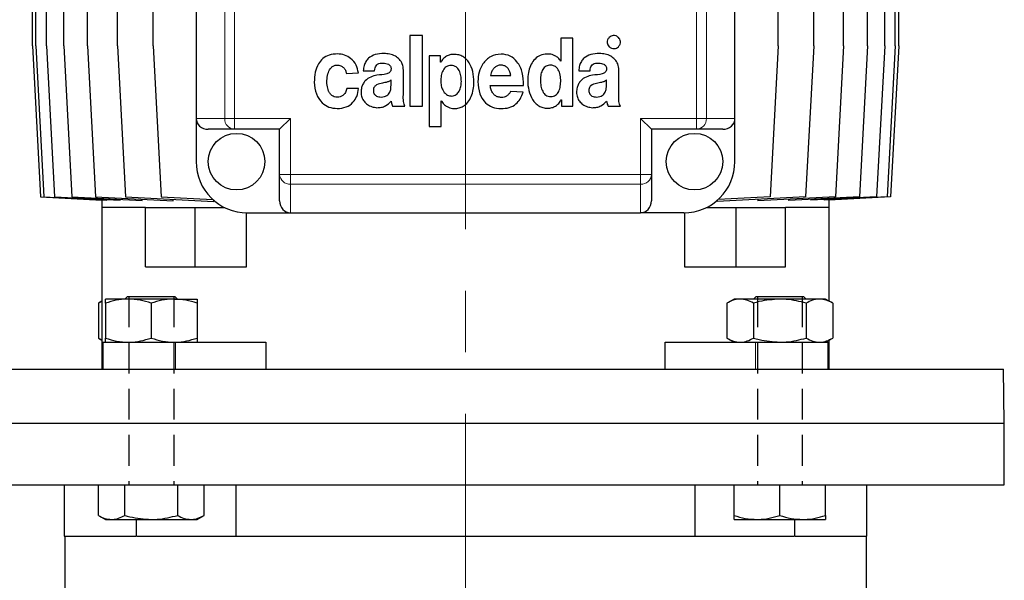
# Model space of a CAD drawing. Units: millimetres. Extents: x -4 to 213, y 0 to 297.
# Drawn here: x 141 to 181, y 221 to 244 of the extents above; entities that cross this region are included whole.
import ezdxf

# ---------------------------------------------------------------- set-up
doc = ezdxf.new("R2010")
doc.units = ezdxf.units.MM
doc.linetypes.add('CENTERX2', pattern=[20.32, 12.7, -2.54, 2.54, -2.54])
doc.linetypes.add('HIDDEN', pattern=[1.905, 1.27, -0.635])
doc.layers.add('TRATTEGGIO', color=7, linetype='HIDDEN')

msp = doc.modelspace()

# ---------------------------------------------------------------- linework, layer by layer
at = {"color": 7, "linetype": 'Continuous', "lineweight": 25}
for p, q in [((147.80153299, 264.18576181), (147.80153299, 239.96353959)), ((170.02375521, 239.96353959), (170.02375521, 264.18576181)), ((141.04671675, 242.96353959), (141.04671675, 261.18576181)), ((141.19198789, 242.96353959), (141.19198789, 261.18576181)), ((141.62486252, 242.96353959), (141.62486252, 261.18576181)), ((143.3206039, 242.96353959), (143.3206039, 261.18576181)), ((144.55581144, 242.96353959), (144.55581144, 261.18576181)), ((146.02375521, 242.96353959), (146.02375521, 261.18576181)), ((176.20155491, 242.96353959), (176.20155491, 261.18576181)), ((176.63386957, 242.96353959), (176.63386957, 261.18576181)), ((176.77857144, 242.96353959), (176.77857144, 261.18576181)), ((175.48867895, 242.96353959), (175.48867895, 252.66315095)), ((174.5068694, 242.96353959), (174.5068694, 252.40798403)), ((171.80463196, 242.96353959), (171.80463196, 252.09074909)), ((173.27214052, 242.96353959), (173.27214052, 252.09074909)), ((142.33828004, 242.96353959), (142.33828004, 249.29687292)), ((156.61071759, 243.38570596), (156.61071759, 240.46904975)), ((157.13599048, 243.38570596), (156.61071759, 243.38570596)), ((157.13599048, 240.46904975), (157.13599048, 243.38570596)), ((162.83995931, 243.2815393), (162.83995931, 242.32968984)), ((163.34436213, 243.2815393), (162.83995931, 243.2815393)), ((163.34436213, 240.46902749), (163.34436213, 243.2815393)), ((141.04671675, 242.96353959), (141.38005009, 236.74131737)), ((141.19198789, 242.96353959), (141.52532122, 236.74131737)), ((141.62486252, 242.96353959), (141.95819585, 236.74131737)), ((142.33828004, 242.96353959), (142.67161337, 236.74131737)), ((143.3206039, 242.96353959), (143.65393723, 236.74131737)), ((144.55581144, 242.96353959), (144.88914477, 236.74131737)), ((146.02375521, 242.96353959), (146.35708854, 236.74131737)), ((171.80463196, 242.96353959), (171.47129863, 236.74131737)), ((173.27214052, 242.96353959), (172.93880719, 236.74131737)), ((174.5068694, 242.96353959), (174.17353606, 236.74131737)), ((175.48867895, 242.96353959), (175.15534562, 236.74131737)), ((176.20155491, 242.96353959), (175.86822158, 236.74131737)), ((176.63386957, 242.96353959), (176.30053623, 236.74131737)), ((176.77857144, 242.96353959), (176.44523811, 236.74131737)), ((157.40947856, 242.55241587), (157.40947856, 239.63570596)), ((157.88383277, 242.55241587), (157.40947856, 242.55241587)), ((157.88383277, 242.28193803), (157.88383277, 242.55241587)), ((157.89084769, 242.28193803), (157.88383277, 242.28193803)), ((162.83995931, 242.32968984), (162.83641153, 242.32968984)), ((153.99892051, 241.82695083), (154.49269452, 241.84709523)), ((154.69683855, 241.9362735), (155.15943402, 241.9362735)), ((156.34837007, 240.94039428), (156.34837007, 241.962195)), ((159.93983798, 241.73581054), (160.77712731, 241.73581054)), ((163.58426725, 241.93626154), (164.04686272, 241.93626154)), ((165.23579877, 240.94038232), (165.23579877, 241.96218304)), ((155.84068825, 241.33902221), (155.84068825, 241.55621618)), ((159.93544481, 241.3266199), (161.30567921, 241.3266199)), ((164.72811695, 241.33901025), (164.72811695, 241.55620422)), ((154.50332333, 241.20502929), (154.01663253, 241.20502929)), ((161.28408345, 241.05371113), (160.77173844, 241.07969985)), ((155.90565159, 240.46906376), (156.41162536, 240.46906376)), ((156.61071759, 240.46904975), (157.13599048, 240.46904975)), ((157.90843876, 239.63570596), (157.90843876, 240.6958926)), ((157.90843876, 240.6958926), (157.91546713, 240.6958926)), ((162.85773852, 240.73950533), (162.86482064, 240.73950533)), ((162.86482064, 240.73950533), (162.86482064, 240.46902749)), ((162.86482064, 240.46902749), (163.34436213, 240.46902749)), ((164.79308029, 240.4690518), (165.29905406, 240.4690518)), ((147.80153299, 239.96353959), (147.80153299, 238.18576181)), ((151.69042187, 239.96353959), (151.24597743, 239.51909514)), ((157.40947856, 239.63570596), (157.90843876, 239.63570596)), ((166.13486632, 239.96353959), (166.57931076, 239.51909514)), ((170.02375521, 238.18576181), (170.02375521, 239.96353959)), ((149.37987293, 239.51909514), (148.29602274, 239.51909514)), ((151.24597743, 239.51909514), (149.37987293, 239.51909514)), ((151.24597743, 237.65299065), (151.24597743, 239.51909514)), ((166.57931076, 239.51909514), (166.57931076, 237.65299065)), ((168.44541526, 239.51909514), (166.57931076, 239.51909514)), ((169.52926546, 239.51909514), (168.44541526, 239.51909514)), ((151.24597743, 236.56914045), (151.24597743, 237.65299065)), ((166.57931076, 237.65299065), (166.57931076, 236.56914045)), ((141.38005009, 236.74131737), (143.91427574, 236.60337298)), ((141.52532122, 236.74131737), (144.12026422, 236.60006798)), ((141.95819585, 236.74131737), (144.6732516, 236.59352993)), ((142.67161337, 236.74131737), (145.57907373, 236.58305686)), ((143.65393723, 236.74131737), (146.8518458, 236.56724702)), ((143.9126441, 236.60346179), (143.9126441, 236.29687292)), ((143.91427574, 236.60337298), (143.91427574, 236.61128046)), ((144.12026422, 236.60006798), (144.12026422, 236.62363045)), ((144.6732516, 236.59352993), (144.6732516, 236.63236307)), ((144.88914477, 236.74131737), (148.52740938, 236.54327731)), ((145.57907373, 236.58305686), (145.57907373, 236.63652726)), ((146.35708854, 236.74131737), (148.49090654, 236.62516819)), ((146.8518458, 236.56724702), (146.8518458, 236.63448253)), ((148.52740938, 236.54327731), (148.52740938, 236.59267836)), ((172.93880719, 236.74131737), (169.2949102, 236.54297073)), ((169.2949102, 236.5901019), (169.2949102, 236.54297073)), ((171.47129863, 236.74131737), (169.3341847, 236.62498878)), ((174.17353606, 236.74131737), (170.97156572, 236.56702592)), ((170.97156572, 236.63423538), (170.97156572, 236.56702592)), ((175.15534562, 236.74131737), (172.24503374, 236.58290164)), ((172.24503374, 236.58290164), (172.24503374, 236.63634405)), ((175.86822158, 236.74131737), (173.15133712, 236.59343039)), ((173.15133712, 236.63223405), (173.15133712, 236.59343039)), ((176.30053623, 236.74131737), (173.7046871, 236.60001865)), ((173.7046871, 236.62355065), (173.7046871, 236.60001865)), ((176.44523811, 236.74131737), (173.91098332, 236.60337139)), ((173.91098332, 236.61124788), (173.91098332, 236.60337139)), ((173.9126441, 236.29687292), (173.9126441, 236.60346179)), ((143.9126441, 236.29687292), (143.9126441, 229.63020626)), ((145.71331751, 236.29687292), (143.9126441, 236.29687292)), ((145.71331751, 233.85242848), (145.71331751, 236.29687292)), ((145.71331751, 236.29687292), (147.75607044, 236.29687292)), ((147.75607044, 233.85242848), (147.75607044, 236.29687292)), ((147.75607044, 236.29687292), (148.96983506, 236.29687292)), ((149.87821876, 233.85242848), (149.87821876, 236.0749314)), ((149.9126441, 236.0746507), (151.69042187, 236.0746507)), ((151.69042187, 236.0746507), (166.13486632, 236.0746507)), ((167.9126441, 236.0746507), (166.13486632, 236.0746507)), ((167.94706943, 236.0749314), (167.94706943, 233.85242848)), ((168.85545314, 236.29687292), (170.06921776, 236.29687292)), ((170.06921776, 233.85242848), (170.06921776, 236.29687292)), ((170.06921776, 236.29687292), (172.11197068, 236.29687292)), ((173.9126441, 236.29687292), (172.11197068, 236.29687292)), ((172.11197068, 233.85242848), (172.11197068, 236.29687292)), ((173.9126441, 232.43394361), (173.9126441, 236.29687292)), ((145.71331751, 233.85242848), (147.75607044, 233.85242848)), ((147.75607044, 233.85242848), (149.87821876, 233.85242848)), ((167.94706943, 233.85242848), (170.06921776, 233.85242848)), ((170.06921776, 233.85242848), (172.11197068, 233.85242848)), ((143.9126441, 232.43394361), (143.76791876, 232.35038639)), ((143.9126441, 232.41771501), (143.76791876, 232.35038639)), ((143.76791876, 232.35038639), (143.76791876, 230.91002612)), ((145.00457533, 232.51909514), (144.06013089, 232.51909514)), ((144.06013089, 232.35038639), (144.06013089, 230.91002612)), ((144.971242, 232.63020626), (144.86013089, 232.51909514)), ((144.971242, 232.63020626), (146.92679755, 232.63020626)), ((146.89346422, 232.51909514), (145.00457533, 232.51909514)), ((145.94901978, 232.35038639), (145.94901978, 230.91002612)), ((146.89346422, 232.51909514), (147.83790866, 232.51909514)), ((147.03790866, 232.51909514), (146.92679755, 232.63020626)), ((147.83790866, 232.35038639), (147.83790866, 230.91002612)), ((169.98737953, 232.51909514), (169.6951674, 232.35038639)), ((169.6951674, 232.35038639), (169.6951674, 230.91002612)), ((170.24044266, 232.51909514), (169.98737953, 232.51909514)), ((171.87626842, 232.51909514), (170.24044266, 232.51909514)), ((170.78571791, 232.35038639), (170.78571791, 230.91002612)), ((170.89849064, 232.63020626), (170.78737953, 232.51909514)), ((170.89849064, 232.63020626), (172.8540462, 232.63020626)), ((173.51209418, 232.51909514), (171.87626842, 232.51909514)), ((172.96515731, 232.51909514), (172.8540462, 232.63020626)), ((172.96681893, 232.35038639), (172.96681893, 230.91002612)), ((173.76515731, 232.51909514), (173.51209418, 232.51909514)), ((174.05736944, 232.35038639), (173.76515731, 232.51909514)), ((174.05736944, 232.35038639), (174.05736944, 230.91002612)), ((143.76791876, 230.91002612), (143.9126441, 230.8264689)), ((143.76791876, 230.91002612), (143.9126441, 230.8437146)), ((143.94901978, 230.74131737), (143.94901978, 229.63020626)), ((143.94901978, 230.74131737), (146.94901978, 230.74131737)), ((146.94901978, 230.74131737), (150.68219674, 230.74131737)), ((150.68219674, 230.74131737), (150.68219674, 229.63020626)), ((167.14309146, 229.63020626), (167.14309146, 230.74131737)), ((167.14309146, 230.74131737), (170.87626842, 230.74131737)), ((169.6951674, 230.91002612), (169.98737953, 230.74131737)), ((170.87626842, 230.74131737), (173.87626842, 230.74131737)), ((173.76515731, 230.74131737), (174.05736944, 230.91002612)), ((173.87626842, 229.63020626), (173.87626842, 230.74131737)), ((173.9126441, 229.63020626), (173.9126441, 230.8264689)), ((136.72921091, 229.63020626), (158.9126441, 229.63020626)), ((158.9126441, 229.63020626), (181.09607729, 229.63020626)), ((181.13486632, 227.40798403), (181.09607729, 229.63020626)), ((136.69042187, 227.40798403), (158.9126441, 227.40798403)), ((136.69042187, 227.40798403), (181.13486632, 227.40798403)), ((158.9126441, 227.40798403), (181.13486632, 227.40798403)), ((181.13486632, 224.85242848), (181.13486632, 227.40798403)), ((136.69042187, 224.85242848), (181.13486632, 224.85242848)), ((142.35708854, 224.85242848), (142.35708854, 222.74131737)), ((143.76791876, 223.59891501), (143.76791876, 224.85242848)), ((144.85846927, 223.59891501), (144.85846927, 224.85242848)), ((147.03957028, 223.59891501), (147.03957028, 224.85242848)), ((148.13012079, 223.59891501), (148.13012079, 224.85242848)), ((149.44991677, 222.74131737), (149.44991677, 224.85242848)), ((168.37537143, 224.85242848), (168.37537143, 222.74131737)), ((169.98737953, 223.59891501), (169.98737953, 224.85242848)), ((171.87626842, 223.59891501), (171.87626842, 224.85242848)), ((173.76515731, 223.59891501), (173.76515731, 224.85242848)), ((175.46819965, 222.74131737), (175.46819965, 224.85242848)), ((143.76791876, 223.59891501), (144.06013089, 223.43020626)), ((144.06013089, 223.43020626), (144.31319401, 223.43020626)), ((144.31319401, 223.43020626), (145.94901978, 223.43020626)), ((145.32797585, 223.43020626), (145.32797585, 222.74131737)), ((145.94901978, 223.43020626), (147.58484554, 223.43020626)), ((147.58484554, 223.43020626), (147.83790866, 223.43020626)), ((147.83790866, 223.43020626), (148.13012079, 223.59891501)), ((169.98737953, 223.43020626), (170.93182397, 223.43020626)), ((170.93182397, 223.43020626), (172.82071286, 223.43020626)), ((172.49731234, 222.74131737), (172.49731234, 223.43020626)), ((172.82071286, 223.43020626), (173.76515731, 223.43020626)), ((142.35708854, 222.74131737), (145.32797585, 222.74131737)), ((142.37931076, 222.74131737), (142.37931076, 219.18576181)), ((145.35213625, 222.74131737), (149.44991677, 222.74131737)), ((149.44991677, 222.74131737), (168.37537143, 222.74131737)), ((168.37537143, 222.74131737), (172.47315194, 222.74131737)), ((172.49731234, 222.74131737), (175.46819965, 222.74131737)), ((175.44597743, 219.18576181), (175.44597743, 222.74131737))]:
    msp.add_line(p, q, dxfattribs=at)
at = {"color": 8, "linetype": 'Continuous', "lineweight": 18}
for p, q in [((148.98040891, 239.96353959), (148.98040891, 264.18576181)), ((149.37987293, 264.18576181), (149.37987293, 239.96353959)), ((168.44541526, 239.96353959), (168.44541526, 264.18576181)), ((168.84487928, 264.18576181), (168.84487928, 239.96353959)), ((147.80153299, 239.96353959), (148.98040891, 239.96353959)), ((149.37987293, 239.96353959), (148.98040891, 239.96353959)), ((149.37987293, 239.96353959), (149.37987293, 239.51909514)), ((149.37987293, 239.96353959), (151.69042187, 239.96353959)), ((151.69042187, 239.96353959), (151.69042187, 237.65299065)), ((166.13486632, 237.65299065), (166.13486632, 239.96353959)), ((166.13486632, 239.96353959), (168.44541526, 239.96353959)), ((168.44541526, 239.96353959), (168.44541526, 239.51909514)), ((168.44541526, 239.96353959), (168.84487928, 239.96353959)), ((168.84487928, 239.96353959), (170.02375521, 239.96353959)), ((151.69042187, 237.65299065), (151.24597743, 237.65299065)), ((151.69042187, 237.65299065), (166.13486632, 237.65299065)), ((151.69042187, 237.65299065), (151.69042187, 237.25352663)), ((166.13486632, 237.65299065), (166.13486632, 237.25352663)), ((166.13486632, 237.65299065), (166.57931076, 237.65299065)), ((166.13486632, 237.25352663), (151.69042187, 237.25352663)), ((151.69042187, 237.25352663), (151.69042187, 236.0746507)), ((166.13486632, 236.0746507), (166.13486632, 237.25352663)), ((146.94901978, 230.74131737), (146.94901978, 229.63020626)), ((170.87626842, 230.74131737), (170.87626842, 229.63020626))]:
    msp.add_line(p, q, dxfattribs=at)
at = {"color": 7, "linetype": 'Continuous', "lineweight": 25}
for centre in [(149.46819965, 238.18576181), (168.35708854, 238.18576181)]:
    msp.add_circle(centre, 1.16666667, dxfattribs=at)
at = {"color": 8, "linetype": 'Continuous', "lineweight": 18}
for centre, start, end in [((149.40362937, 239.94218745), 177.111786291, 266.786243667), ((168.42165883, 239.94218745), 273.213756333, 2.888213708), ((151.66906973, 237.67674708), 183.213756333, 272.888213709), ((166.15621846, 237.67674708), 267.111786292, 356.786243667)]:
    msp.add_arc(centre, 0.42375874, start, end, dxfattribs=at)
at = {"color": 7, "linetype": 'Continuous', "lineweight": 25}
for centre, start, end in [((149.9126441, 238.18576181), 180, 270), ((167.9126441, 238.18576181), 270, 0)]:
    msp.add_arc(centre, 2.11111111, start, end, dxfattribs=at)
for centre, major_axis, start_param, end_param in [((148.29602274, 239.96353959), (-0.49448975, 0), 0, 1.5707963268), ((169.52926546, 239.96353959), (-0.49448975, 0), 1.5707963268, 3.1415926536), ((151.69042187, 236.56914045), (0, 0.49448975), 1.5707963268, 3.1415926536), ((166.13486632, 236.56914045), (0, -0.49448975), 0, 1.5707963268)]:
    msp.add_ellipse(centre, major_axis=major_axis, ratio=0.8987940463, start_param=start_param, end_param=end_param, dxfattribs=at)
for points, knots in [([(164.83799485, 243.30702149), (164.81320167, 243.27568867), (164.76327195, 243.21258914), (164.75360727, 243.09837779), (164.77724942, 242.99732284), (164.81719474, 242.94915388), (164.83728796, 242.92492401)], [0, 0, 0, 0, 0.2785625137, 0.560982621, 0.7791662279, 1, 1, 1, 1]), ([(165.21988123, 243.30702149), (165.18841009, 243.33167817), (165.12495702, 243.38139172), (165.01079661, 243.39105743), (164.90988874, 243.3671903), (164.86209288, 243.3271894), (164.83799485, 243.30702149)], [0, 0, 0, 0, 0.2790129729, 0.5625543274, 0.7794457335, 1, 1, 1, 1]), ([(165.21988123, 242.92492401), (165.24467884, 242.95643152), (165.2946084, 243.01987138), (165.30446319, 243.13421093), (165.28036905, 243.23519962), (165.24015906, 243.28294406), (165.21988123, 243.30702149)], [0, 0, 0, 0, 0.27939284629, 0.56255286451, 0.7793962059, 1, 1, 1, 1]), ([(164.83728796, 242.92492401), (164.86862408, 242.90004806), (164.93182212, 242.84987877), (165.04632583, 242.84016027), (165.14763423, 242.86423976), (165.19566617, 242.90458444), (165.21988123, 242.92492401)], [0, 0, 0, 0, 0.2782286519, 0.5611257062, 0.778743769, 1, 1, 1, 1]), ([(153.62949457, 242.63025404), (153.5137062, 242.62137558), (153.29821274, 242.6048519), (153.01783715, 242.45027524), (152.81404017, 242.20030161), (152.69223641, 241.85919692), (152.67998872, 241.59985624), (152.67350247, 241.46251206)], [0, 0, 0, 0, 0.202199932, 0.3763138258, 0.5451254747, 0.7591030818, 1, 1, 1, 1]), ([(154.49269452, 241.84709523), (154.47036367, 241.95940247), (154.42482998, 242.18840241), (154.19919373, 242.43968655), (153.92550872, 242.6018529), (153.72960176, 242.62064924), (153.62949457, 242.63025404)], [0, 0, 0, 0, 0.2656409041, 0.5416547448, 0.7657885267, 1, 1, 1, 1]), ([(155.55072449, 242.64534407), (155.42962133, 242.63802596), (155.20198464, 242.62427016), (154.93587359, 242.49599149), (154.7920074, 242.32096731), (154.7175656, 242.14296037), (154.70412126, 242.00889546), (154.69683855, 241.9362735)], [0, 0, 0, 0, 0.2897844255, 0.5447055477, 0.6782421963, 0.8257061909, 1, 1, 1, 1]), ([(156.34837007, 241.962195), (156.34073495, 242.04807923), (156.32645006, 242.20876383), (156.19700149, 242.40934084), (156.01276515, 242.5482151), (155.79113671, 242.6323576), (155.62936006, 242.64109637), (155.55072449, 242.64534407)], [0, 0, 0, 0, 0.2172022024, 0.4063731806, 0.5880533985, 0.7997631027, 1, 1, 1, 1]), ([(157.91546713, 240.6958926), (157.9479444, 240.64761797), (158.01122585, 240.55355562), (158.16788621, 240.43590914), (158.32577782, 240.38267496), (158.49565937, 240.37259829), (158.64475885, 240.39090182), (158.83904914, 240.47168706), (159.01978097, 240.63381012), (159.1585, 240.8777678), (159.24051218, 241.1631152), (159.26916673, 241.51137348), (159.23006268, 241.89244661), (159.10745338, 242.2138688), (158.94961152, 242.41245711), (158.8039251, 242.52461142), (158.62756734, 242.59530058), (158.44425151, 242.6166221), (158.2690954, 242.5980328), (158.11692307, 242.53645031), (157.98296292, 242.43082086), (157.92247107, 242.33304985), (157.89084769, 242.28193803)], [0, 0, 0, 0, 0.0393560541, 0.0766846415, 0.1312715831, 0.1496995085, 0.1923862999, 0.2321907288, 0.2912568628, 0.3537781276, 0.4209511163, 0.491807543, 0.5905075912, 0.679756858, 0.7212256146, 0.7617998999, 0.8034886791, 0.8489576789, 0.8861288063, 0.9222454482, 0.9593521919, 1, 1, 1, 1]), ([(160.37763931, 242.62513395), (160.22723217, 242.60353561), (159.92928349, 242.56075043), (159.62031571, 242.24692853), (159.44970924, 241.87750079), (159.43065727, 241.62017346), (159.42073339, 241.48613558)], [0, 0, 0, 0, 0.2697484222, 0.534357499, 0.7574539174, 1, 1, 1, 1]), ([(161.30567921, 241.3266199), (161.30043748, 241.50641657), (161.29033845, 241.85282408), (161.08568536, 242.2859245), (160.76192176, 242.57643334), (160.50790195, 242.6086256), (160.37763931, 242.62513395)], [0, 0, 0, 0, 0.3001860141, 0.5783571698, 0.7837794197, 1, 1, 1, 1]), ([(162.83641153, 242.32968984), (162.80436169, 242.37706318), (162.74207078, 242.46913628), (162.61446602, 242.55441758), (162.48936537, 242.60233974), (162.35124022, 242.62755246), (162.16019963, 242.62608911), (161.92831533, 242.55416403), (161.71995771, 242.37651044), (161.57720307, 242.13663278), (161.49336617, 241.85346168), (161.4638995, 241.50735625), (161.50651801, 241.12543009), (161.63142579, 240.8030411), (161.7891874, 240.59893847), (161.93359928, 240.48215295), (162.10744402, 240.4072778), (162.29160739, 240.38387703), (162.47035529, 240.40532026), (162.62785314, 240.47321716), (162.76489719, 240.58506428), (162.82605514, 240.68680019), (162.85773852, 240.73950533)], [0, 0, 0, 0, 0.0384285826, 0.0746883976, 0.1016753152, 0.1288755678, 0.1693023937, 0.2302055862, 0.28896214, 0.3505801454, 0.4168392218, 0.4873824037, 0.5846588513, 0.6750460033, 0.7172538177, 0.7581784172, 0.7995091683, 0.8438169834, 0.8824304039, 0.9200925203, 0.9586032622, 1, 1, 1, 1]), ([(164.43815319, 242.6453321), (164.31705003, 242.63801399), (164.08941335, 242.6242582), (163.82330229, 242.49597953), (163.6794361, 242.32095534), (163.6049943, 242.14294841), (163.59154996, 242.0088835), (163.58426725, 241.93626154)], [0, 0, 0, 0, 0.2897844255, 0.5447055477, 0.6782421963, 0.8257061909, 1, 1, 1, 1]), ([(165.23579877, 241.96218304), (165.22816365, 242.04806727), (165.21387876, 242.20875187), (165.08443019, 242.40932888), (164.90019385, 242.54820314), (164.67856541, 242.63234564), (164.51678876, 242.64108441), (164.43815319, 242.6453321)], [0, 0, 0, 0, 0.2172022024, 0.4063731806, 0.5880533985, 0.7997631027, 1, 1, 1, 1]), ([(153.62043698, 240.83933781), (153.57920002, 240.84363047), (153.50038918, 240.85183449), (153.39721558, 240.91067335), (153.31895743, 240.99462757), (153.24196596, 241.13583865), (153.19446754, 241.34336444), (153.19323944, 241.60516702), (153.24030904, 241.86070708), (153.34292533, 242.05317306), (153.47667195, 242.14831465), (153.58719715, 242.17497285), (153.68757768, 242.17013503), (153.78839257, 242.13902617), (153.88595187, 242.06883008), (153.96633568, 241.95682015), (153.98815014, 241.86987697), (153.99892051, 241.82695083)], [0, 0, 0, 0, 0.0533838766, 0.1020256718, 0.1504219323, 0.2010221593, 0.3094262204, 0.4229601265, 0.5395510608, 0.6455303945, 0.6955643481, 0.7484793333, 0.7900431277, 0.8249293003, 0.8842987352, 0.9428752421, 1, 1, 1, 1]), ([(155.15943402, 241.9362735), (155.16423029, 241.97507757), (155.17305058, 242.04643787), (155.2165157, 242.14033498), (155.2884376, 242.21153085), (155.39388962, 242.25260974), (155.47429183, 242.25257871), (155.51784034, 242.25256191)], [0, 0, 0, 0, 0.2147470862, 0.3949176876, 0.5590709502, 0.7611781554, 1, 1, 1, 1]), ([(155.51784034, 242.25256191), (155.59216222, 242.24483865), (155.6853119, 242.23515888), (155.77745189, 242.17315167), (155.81463737, 242.12976939), (155.83872969, 242.07231268), (155.83966261, 242.02954777), (155.84016414, 242.00655716)], [0, 0, 0, 0, 0.4784786217, 0.5996905489, 0.7207802104, 0.8498901089, 1, 1, 1, 1]), ([(158.32308665, 242.15110171), (158.28521638, 242.14955398), (158.21351735, 242.14662367), (158.11613144, 242.10401622), (158.03939779, 242.0373911), (157.95999713, 241.91807326), (157.90261489, 241.72971831), (157.89490676, 241.57062409), (157.89084769, 241.48684578)], [0, 0, 0, 0, 0.1266394161, 0.2397639173, 0.3498866537, 0.4645144975, 0.7180156835, 1, 1, 1, 1]), ([(158.740608, 241.48684578), (158.73693101, 241.56864748), (158.72993599, 241.72426565), (158.67557912, 241.90913514), (158.59943778, 242.02775286), (158.52530937, 242.09549384), (158.43084355, 242.14121242), (158.36027059, 242.14768919), (158.32308665, 242.15110171)], [0, 0, 0, 0, 0.2801347317, 0.5329234932, 0.6479556355, 0.758939746, 0.8729886108, 1, 1, 1, 1]), ([(160.36753351, 242.16646255), (160.32126531, 242.16242368), (160.23055651, 242.15450548), (160.11598664, 242.07769329), (160.02713688, 241.97527791), (159.96207922, 241.85962885), (159.94669624, 241.77399086), (159.93983798, 241.73581054)], [0, 0, 0, 0, 0.2081426446, 0.4080636407, 0.6062532737, 0.824454339, 1, 1, 1, 1]), ([(160.77712731, 241.73581054), (160.76719111, 241.78577067), (160.74893547, 241.87756167), (160.69280764, 241.99728808), (160.61221454, 242.09058327), (160.50021554, 242.15297168), (160.41284024, 242.16185584), (160.36753351, 242.16646255)], [0, 0, 0, 0, 0.2333758637, 0.4287780268, 0.5998389065, 0.7925044145, 1, 1, 1, 1]), ([(162.42433161, 242.16637253), (162.38999512, 242.16498523), (162.32418652, 242.16232637), (162.23320147, 242.12608532), (162.15784625, 242.06855021), (162.07558479, 241.96246237), (162.01010274, 241.78538534), (162.00258131, 241.63265702), (161.99854435, 241.55068354)], [0, 0, 0, 0, 0.12181016985, 0.23345890018, 0.34286329206, 0.45632567168, 0.70819507495, 1, 1, 1, 1]), ([(162.8395024, 241.55474198), (162.83408532, 241.6445062), (162.8240775, 241.81034188), (162.73123199, 242.0139519), (162.58862187, 242.14266215), (162.47962328, 242.15839283), (162.42433161, 242.16637253)], [0, 0, 0, 0, 0.3273092846, 0.6046904068, 0.7994714395, 1, 1, 1, 1]), ([(164.04686272, 241.93626154), (164.05165899, 241.97506561), (164.06047928, 242.0464259), (164.1039444, 242.14032302), (164.1758663, 242.21151889), (164.28131832, 242.25259778), (164.36172053, 242.25256675), (164.40526904, 242.25254995)], [0, 0, 0, 0, 0.2147470862, 0.3949176876, 0.5590709502, 0.7611781554, 1, 1, 1, 1]), ([(164.40526904, 242.25254995), (164.47959092, 242.24482669), (164.5727406, 242.23514692), (164.6648806, 242.17313971), (164.70206607, 242.12975743), (164.7261584, 242.07230072), (164.72709131, 242.02953581), (164.72759284, 242.00654519)], [0, 0, 0, 0, 0.4784786217, 0.5996905489, 0.7207802104, 0.8498901089, 1, 1, 1, 1]), ([(155.25905404, 241.75084681), (155.17089713, 241.73133504), (154.99280117, 241.69191707), (154.79403176, 241.5562268), (154.67803335, 241.39386075), (154.61644806, 241.23185279), (154.60850803, 241.11153328), (154.60424689, 241.04696204)], [0, 0, 0, 0, 0.2551110487, 0.5153793117, 0.6591634558, 0.8170850481, 1, 1, 1, 1]), ([(155.84016414, 242.00655716), (155.83723262, 241.98021754), (155.83181013, 241.93149677), (155.79087107, 241.87027183), (155.73106236, 241.8309889), (155.55541101, 241.7755374), (155.39447207, 241.76212898), (155.25905404, 241.75084681)], [0, 0, 0, 0, 0.11295583028, 0.20893598736, 0.30634155368, 0.41633847914, 1, 1, 1, 1]), ([(164.14648274, 241.75083484), (164.05832583, 241.73132308), (163.88022987, 241.69190511), (163.68146046, 241.55621484), (163.56546206, 241.39384879), (163.50387676, 241.23184083), (163.49593673, 241.11152132), (163.49167559, 241.04695008)], [0, 0, 0, 0, 0.2551110487, 0.5153793117, 0.6591634558, 0.8170850481, 1, 1, 1, 1]), ([(164.72759284, 242.00654519), (164.72466132, 241.98020557), (164.71923883, 241.93148481), (164.67829977, 241.87025986), (164.61849106, 241.83097693), (164.44283971, 241.77552544), (164.28190078, 241.76211702), (164.14648274, 241.75083484)], [0, 0, 0, 0, 0.1129558303, 0.2089359874, 0.3063415537, 0.4163384791, 1, 1, 1, 1]), ([(152.67350247, 241.46251206), (152.68846685, 241.29691681), (152.71666749, 240.98484971), (152.95743094, 240.62177053), (153.27593583, 240.41091251), (153.50268516, 240.38813654), (153.61879747, 240.37647357)], [0, 0, 0, 0, 0.307221547, 0.57896431, 0.7843987951, 1, 1, 1, 1]), ([(155.43339245, 241.41192639), (155.34608868, 241.39225142), (155.23691626, 241.36764808), (155.14694281, 241.2694739), (155.1172846, 241.20132269), (155.11433091, 241.14982238), (155.11272159, 241.12176251)], [0, 0, 0, 0, 0.5412520446, 0.6768298462, 0.8239212481, 1, 1, 1, 1]), ([(155.84068825, 241.55621618), (155.81214576, 241.53454097), (155.75099647, 241.48810409), (155.60895024, 241.44739069), (155.50132866, 241.42565013), (155.43339245, 241.41192639)], [0, 0, 0, 0, 0.2440197998, 0.5227869061, 1, 1, 1, 1]), ([(155.43660426, 240.85128321), (155.4802481, 240.85379331), (155.55978741, 240.85836787), (155.66378262, 240.90298272), (155.73821181, 240.96796658), (155.80193347, 241.06847396), (155.83651641, 241.19612282), (155.83942243, 241.2956636), (155.84068825, 241.33902221)], [0, 0, 0, 0, 0.1807161046, 0.3293484964, 0.4611170737, 0.5858713255, 0.8196112041, 1, 1, 1, 1]), ([(157.89084769, 241.48684578), (157.8976153, 241.40696142), (157.91105953, 241.24826677), (158.01306995, 241.05184887), (158.1656708, 240.91327473), (158.28628852, 240.89948311), (158.34748987, 240.89248526)], [0, 0, 0, 0, 0.2875387124, 0.5712114211, 0.7824329587, 1, 1, 1, 1]), ([(158.34748987, 240.89248526), (158.37993625, 240.89616367), (158.44322375, 240.9033385), (158.55635621, 240.96579804), (158.65926436, 241.09672108), (158.72798778, 241.28529369), (158.73642489, 241.42003927), (158.740608, 241.48684578)], [0, 0, 0, 0, 0.1241150386, 0.2420895957, 0.484424354, 0.7443789427, 1, 1, 1, 1]), ([(159.42073339, 241.48613558), (159.43428109, 241.31609577), (159.45963349, 240.99789314), (159.69468113, 240.62081082), (160.02182919, 240.4044993), (160.25599161, 240.38268569), (160.37763931, 240.37135348)], [0, 0, 0, 0, 0.3079387506, 0.5762587057, 0.7798658254, 1, 1, 1, 1]), ([(160.39582168, 240.83002489), (160.34754749, 240.83499873), (160.25521204, 240.84451233), (160.13180614, 240.90758105), (160.03098178, 241.00877332), (159.95853724, 241.15261487), (159.9434274, 241.26646987), (159.93544481, 241.3266199)], [0, 0, 0, 0, 0.1930293872, 0.3692129109, 0.5422828184, 0.7581862678, 1, 1, 1, 1]), ([(161.99854435, 241.55068354), (162.00239698, 241.4681405), (162.00983468, 241.30878701), (162.06900378, 241.11993956), (162.14784161, 240.99662325), (162.22298644, 240.92601057), (162.31745498, 240.87840478), (162.38773801, 240.87306802), (162.42433161, 240.87028938)], [0, 0, 0, 0, 0.2770492423, 0.5348574687, 0.6528445456, 0.7652094642, 0.8777538491, 1, 1, 1, 1]), ([(162.42433161, 240.87028938), (162.46277657, 240.8728254), (162.53524203, 240.8776056), (162.63232617, 240.92341093), (162.70695465, 240.99323493), (162.78189688, 241.11668194), (162.83196662, 241.30892467), (162.83690086, 241.4698796), (162.8395024, 241.55474198)], [0, 0, 0, 0, 0.1274443956, 0.2402217706, 0.3495949082, 0.463649663, 0.7172129825, 1, 1, 1, 1]), ([(164.32082115, 241.41191443), (164.23351738, 241.39223946), (164.12434496, 241.36763612), (164.03437151, 241.26946194), (164.0047133, 241.20131073), (164.00175961, 241.14981041), (164.00015029, 241.12175055)], [0, 0, 0, 0, 0.5412520446, 0.6768298462, 0.8239212481, 1, 1, 1, 1]), ([(164.72811695, 241.55620422), (164.69957446, 241.534529), (164.63842517, 241.48809213), (164.49637894, 241.44737873), (164.38875736, 241.42563817), (164.32082115, 241.41191443)], [0, 0, 0, 0, 0.2440197998, 0.5227869061, 1, 1, 1, 1]), ([(164.32403296, 240.85127125), (164.3676768, 240.85378135), (164.44721611, 240.85835591), (164.55121132, 240.90297076), (164.62564051, 240.96795462), (164.68936217, 241.068462), (164.72394511, 241.19611085), (164.72685113, 241.29565164), (164.72811695, 241.33901025)], [0, 0, 0, 0, 0.1807161046, 0.3293484964, 0.4611170737, 0.5858713255, 0.8196112041, 1, 1, 1, 1]), ([(153.61879747, 240.37647357), (153.7449243, 240.38648615), (153.98655785, 240.40566823), (154.27569139, 240.60421281), (154.44746407, 240.88630125), (154.48373373, 241.09325275), (154.50332333, 241.20502929)], [0, 0, 0, 0, 0.2787350509, 0.5340001487, 0.7483088792, 1, 1, 1, 1]), ([(154.01663253, 241.20502929), (154.00203857, 241.1460923), (153.97437766, 241.03438505), (153.86895483, 240.91425837), (153.74604052, 240.84781219), (153.66270237, 240.84218942), (153.62043698, 240.83933781)], [0, 0, 0, 0, 0.305424148, 0.578890932, 0.786432273, 1, 1, 1, 1]), ([(154.60424689, 241.04696204), (154.60990143, 240.97739866), (154.62075446, 240.84388245), (154.72078134, 240.67045793), (154.86654719, 240.53543782), (155.05013207, 240.43952515), (155.19044979, 240.42084239), (155.25905404, 240.411708)], [0, 0, 0, 0, 0.2059761421, 0.3953395008, 0.5800593545, 0.7946822882, 1, 1, 1, 1]), ([(155.11272159, 241.12176251), (155.11417619, 241.09419316), (155.11685412, 241.04343794), (155.14327111, 240.97566495), (155.18407099, 240.92463428), (155.24648106, 240.8822761), (155.33287935, 240.85537357), (155.40141295, 240.85267097), (155.43660426, 240.85128321)], [0, 0, 0, 0, 0.1713542126, 0.3154633056, 0.4456505656, 0.5729824688, 0.7807307713, 1, 1, 1, 1]), ([(156.41162536, 240.46906376), (156.39926324, 240.49590373), (156.37094881, 240.55737847), (156.34308669, 240.71668279), (156.3461778, 240.84756814), (156.34837007, 240.94039428)], [0, 0, 0, 0, 0.1838999609, 0.4212077907, 1, 1, 1, 1]), ([(160.37763931, 240.37135348), (160.49066169, 240.37844692), (160.70987684, 240.39220514), (160.98885533, 240.54156207), (161.18474521, 240.77340032), (161.24926457, 240.95545987), (161.28408345, 241.05371113)], [0, 0, 0, 0, 0.274103276, 0.5316432824, 0.7472440367, 1, 1, 1, 1]), ([(160.77173844, 241.07969985), (160.75067148, 241.04433922), (160.7064188, 240.97006168), (160.61044436, 240.89185029), (160.50441346, 240.83797701), (160.43200962, 240.83267491), (160.39582168, 240.83002489)], [0, 0, 0, 0, 0.2591283518, 0.5443176936, 0.7722468308, 1, 1, 1, 1]), ([(163.49167559, 241.04695008), (163.49733013, 240.9773867), (163.50818316, 240.84387049), (163.60821004, 240.67044597), (163.75397589, 240.53542586), (163.93756078, 240.43951318), (164.07787849, 240.42083042), (164.14648274, 240.41169603)], [0, 0, 0, 0, 0.2059761421, 0.3953395008, 0.5800593545, 0.7946822882, 1, 1, 1, 1]), ([(164.00015029, 241.12175055), (164.0016049, 241.09418119), (164.00428282, 241.04342598), (164.03069982, 240.97565299), (164.07149969, 240.92462232), (164.13390976, 240.88226414), (164.22030805, 240.85536161), (164.28884165, 240.85265901), (164.32403296, 240.85127125)], [0, 0, 0, 0, 0.1713542126, 0.3154633056, 0.4456505656, 0.5729824688, 0.7807307713, 1, 1, 1, 1]), ([(165.29905406, 240.4690518), (165.28669194, 240.49589176), (165.25837751, 240.55736651), (165.23051539, 240.71667083), (165.2336065, 240.84755618), (165.23579877, 240.94038232)], [0, 0, 0, 0, 0.1838999609, 0.4212077907, 1, 1, 1, 1]), ([(155.25905404, 240.411708), (155.31966657, 240.41342352), (155.44018504, 240.41683456), (155.6527221, 240.49505244), (155.76741983, 240.61028703), (155.83943846, 240.68264275)], [0, 0, 0, 0, 0.2735142706, 0.5438400548, 1, 1, 1, 1]), ([(155.83943846, 240.68264275), (155.84947201, 240.64186747), (155.86731857, 240.56934096), (155.89397968, 240.49959688), (155.90565159, 240.46906376)], [0, 0, 0, 0, 0.5622120237, 1, 1, 1, 1]), ([(164.14648274, 240.41169603), (164.20709527, 240.41341155), (164.32761374, 240.41682259), (164.5401508, 240.49504048), (164.65484853, 240.61027506), (164.72686716, 240.68263079)], [0, 0, 0, 0, 0.27351427064, 0.54384005475, 1, 1, 1, 1]), ([(164.72686716, 240.68263079), (164.73690071, 240.64185551), (164.75474727, 240.569329), (164.78140838, 240.49958492), (164.79308029, 240.4690518)], [0, 0, 0, 0, 0.5622120237, 1, 1, 1, 1]), ([(145.00457533, 232.51909514), (144.98218959, 232.51889372), (144.81266024, 232.51736827), (144.49302051, 232.48052182), (144.20530625, 232.39402906), (144.06013089, 232.35038639)], [0, 0, 0, 0, 0.0700880251, 0.5307833989, 1, 1, 1, 1]), ([(144.06013089, 232.35038639), (144.06013089, 232.41870314), (144.06013089, 232.50872424), (144.06013089, 232.51708044), (144.06013089, 232.51909514)], [0, 0, 0, 0, 0.758897047, 1, 1, 1, 1]), ([(145.94901978, 232.35038639), (145.79563785, 232.39754016), (145.48606177, 232.49271223), (145.16603985, 232.51024774), (145.00457533, 232.51909514)], [0, 0, 0, 0, 0.4954579635, 1, 1, 1, 1]), ([(146.89346422, 232.51909514), (146.87107848, 232.51889372), (146.70154913, 232.51736827), (146.3819094, 232.48052182), (146.09419514, 232.39402906), (145.94901978, 232.35038639)], [0, 0, 0, 0, 0.0700880251, 0.5307833989, 1, 1, 1, 1]), ([(147.83790866, 232.35038639), (147.68452673, 232.39754016), (147.37495066, 232.49271223), (147.05492874, 232.51024774), (146.89346422, 232.51909514)], [0, 0, 0, 0, 0.4954579635, 1, 1, 1, 1]), ([(147.83790866, 232.51909514), (147.83790866, 232.51708044), (147.83790866, 232.50872424), (147.83790866, 232.41870314), (147.83790866, 232.35038639)], [0, 0, 0, 0, 0.241102953, 1, 1, 1, 1]), ([(170.24044266, 232.51909514), (170.22751824, 232.51889372), (170.12964043, 232.51736827), (169.94509634, 232.48052182), (169.77898444, 232.39402906), (169.6951674, 232.35038639)], [0, 0, 0, 0, 0.0700880251, 0.5307833989, 1, 1, 1, 1]), ([(170.78571791, 232.35038639), (170.69716281, 232.39754016), (170.51842898, 232.49271223), (170.33366424, 232.51024774), (170.24044266, 232.51909514)], [0, 0, 0, 0, 0.4954579635, 1, 1, 1, 1]), ([(171.87626842, 232.51909514), (171.58927723, 232.49844601), (171.22003163, 232.47187863), (170.86484132, 232.37251989), (170.78571791, 232.35038639)], [0, 0, 0, 0, 0.7772365912, 1, 1, 1, 1]), ([(172.96681893, 232.35038639), (172.69390608, 232.41870314), (172.33428834, 232.50872424), (171.96524569, 232.51708044), (171.87626842, 232.51909514)], [0, 0, 0, 0, 0.758897047, 1, 1, 1, 1]), ([(173.51209418, 232.51909514), (173.49916977, 232.51889372), (173.40129195, 232.51736827), (173.21674787, 232.48052182), (173.05063596, 232.39402906), (172.96681893, 232.35038639)], [0, 0, 0, 0, 0.0700880251, 0.5307833989, 1, 1, 1, 1]), ([(174.05736944, 232.35038639), (173.96881434, 232.39754016), (173.79008051, 232.49271223), (173.60531576, 232.51024774), (173.51209418, 232.51909514)], [0, 0, 0, 0, 0.4954579635, 1, 1, 1, 1]), ([(144.06013089, 230.91002612), (144.21351282, 230.86287236), (144.52308889, 230.76770028), (144.84311082, 230.75016477), (145.00457533, 230.74131737)], [0, 0, 0, 0, 0.4954579635, 1, 1, 1, 1]), ([(144.06013089, 230.74131737), (144.06013089, 230.74333207), (144.06013089, 230.75168827), (144.06013089, 230.84170937), (144.06013089, 230.91002612)], [0, 0, 0, 0, 0.241102953, 1, 1, 1, 1]), ([(145.00457533, 230.74131737), (145.02696107, 230.7415188), (145.19649042, 230.74304424), (145.51613015, 230.77989069), (145.80384441, 230.86638345), (145.94901978, 230.91002612)], [0, 0, 0, 0, 0.0700880251, 0.5307833989, 1, 1, 1, 1]), ([(145.94901978, 230.91002612), (146.10240171, 230.86287236), (146.41197778, 230.76770028), (146.7319997, 230.75016477), (146.89346422, 230.74131737)], [0, 0, 0, 0, 0.4954579635, 1, 1, 1, 1]), ([(146.89346422, 230.74131737), (146.91584996, 230.7415188), (147.08537931, 230.74304424), (147.40501904, 230.77989069), (147.6927333, 230.86638345), (147.83790866, 230.91002612)], [0, 0, 0, 0, 0.0700880251, 0.5307833989, 1, 1, 1, 1]), ([(147.83790866, 230.91002612), (147.83790866, 230.84170937), (147.83790866, 230.75168827), (147.83790866, 230.74333207), (147.83790866, 230.74131737)], [0, 0, 0, 0, 0.758897047, 1, 1, 1, 1]), ([(169.6951674, 230.91002612), (169.7837225, 230.86287236), (169.96245633, 230.76770028), (170.14722107, 230.75016477), (170.24044266, 230.74131737)], [0, 0, 0, 0, 0.4954579635, 1, 1, 1, 1]), ([(170.24044266, 230.74131737), (170.25336707, 230.7415188), (170.35124489, 230.74304424), (170.53578897, 230.77989069), (170.70190088, 230.86638345), (170.78571791, 230.91002612)], [0, 0, 0, 0, 0.0700880251, 0.5307833989, 1, 1, 1, 1]), ([(170.78571791, 230.91002612), (170.86484132, 230.88789263), (171.22003163, 230.78853389), (171.58927723, 230.76196651), (171.87626842, 230.74131737)], [0, 0, 0, 0, 0.2227634088, 1, 1, 1, 1]), ([(171.87626842, 230.74131737), (171.96524569, 230.74333207), (172.33428834, 230.75168827), (172.69390608, 230.84170937), (172.96681893, 230.91002612)], [0, 0, 0, 0, 0.241102953, 1, 1, 1, 1]), ([(172.96681893, 230.91002612), (173.05537403, 230.86287236), (173.23410785, 230.76770028), (173.4188726, 230.75016477), (173.51209418, 230.74131737)], [0, 0, 0, 0, 0.4954579635, 1, 1, 1, 1]), ([(173.51209418, 230.74131737), (173.52501859, 230.7415188), (173.62289641, 230.74304424), (173.80744049, 230.77989069), (173.9735524, 230.86638345), (174.05736944, 230.91002612)], [0, 0, 0, 0, 0.0700880251, 0.5307833989, 1, 1, 1, 1]), ([(143.76791876, 223.59891501), (143.85647386, 223.55176125), (144.03520768, 223.45658917), (144.21997243, 223.43905366), (144.31319401, 223.43020626)], [0, 0, 0, 0, 0.4954579635, 1, 1, 1, 1]), ([(144.31319401, 223.43020626), (144.32611842, 223.43040769), (144.42399624, 223.43193313), (144.60854032, 223.46877958), (144.77465223, 223.55527234), (144.85846927, 223.59891501)], [0, 0, 0, 0, 0.0700880251, 0.5307833989, 1, 1, 1, 1]), ([(144.85846927, 223.59891501), (144.92805373, 223.5793687), (145.28302497, 223.47965713), (145.65220752, 223.45224491), (145.94901978, 223.43020626)], [0, 0, 0, 0, 0.1960284607, 1, 1, 1, 1]), ([(145.94901978, 223.43020626), (146.03023322, 223.43188349), (146.39920046, 223.43950347), (146.75898105, 223.52906605), (147.03957028, 223.59891501)], [0, 0, 0, 0, 0.22011016709, 1, 1, 1, 1]), ([(147.03957028, 223.59891501), (147.12812538, 223.55176125), (147.30685921, 223.45658917), (147.49162396, 223.43905366), (147.58484554, 223.43020626)], [0, 0, 0, 0, 0.4954579635, 1, 1, 1, 1]), ([(147.58484554, 223.43020626), (147.59776995, 223.43040769), (147.69564777, 223.43193313), (147.88019185, 223.46877958), (148.04630376, 223.55527234), (148.13012079, 223.59891501)], [0, 0, 0, 0, 0.0700880251, 0.5307833989, 1, 1, 1, 1]), ([(169.98737953, 223.59891501), (170.14076146, 223.55176125), (170.45033753, 223.45658917), (170.77035946, 223.43905366), (170.93182397, 223.43020626)], [0, 0, 0, 0, 0.4954579635, 1, 1, 1, 1]), ([(169.98737953, 223.43020626), (169.98737953, 223.45224491), (169.98737953, 223.47965713), (169.98737953, 223.5793687), (169.98737953, 223.59891501)], [0, 0, 0, 0, 0.8039715396, 1, 1, 1, 1]), ([(170.93182397, 223.43020626), (170.95420971, 223.43040769), (171.12373907, 223.43193313), (171.44337879, 223.46877958), (171.73109306, 223.55527234), (171.87626842, 223.59891501)], [0, 0, 0, 0, 0.0700880251, 0.5307833989, 1, 1, 1, 1]), ([(171.87626842, 223.59891501), (172.02965035, 223.55176125), (172.33922642, 223.45658917), (172.65924835, 223.43905366), (172.82071286, 223.43020626)], [0, 0, 0, 0, 0.4954579635, 1, 1, 1, 1]), ([(172.82071286, 223.43020626), (172.8430986, 223.43040769), (173.01262796, 223.43193313), (173.33226768, 223.46877958), (173.61998194, 223.55527234), (173.76515731, 223.59891501)], [0, 0, 0, 0, 0.0700880251, 0.5307833989, 1, 1, 1, 1]), ([(173.76515731, 223.59891501), (173.76515731, 223.5793687), (173.76515731, 223.47965713), (173.76515731, 223.45224491), (173.76515731, 223.43020626)], [0, 0, 0, 0, 0.1960284607, 1, 1, 1, 1])]:
    msp.add_open_spline(points, degree=3, knots=knots, dxfattribs=at)
at = {"layer": 'TRATTEGGIO', "linetype": 'CENTERX2', "lineweight": 18}
msp.add_line((158.9126441, 174.44511399), (158.9126441, 286.9986232), dxfattribs=at)
at = {"layer": 'TRATTEGGIO', "linetype": 'HIDDEN'}
for p, q in [((145.02190866, 232.63020626), (145.02190866, 224.85242848)), ((145.02190866, 232.63020626), (145.02190866, 224.85242848)), ((146.87613089, 232.63020626), (146.87613089, 224.85242848)), ((146.87613089, 232.63020626), (146.87613089, 224.85242848)), ((170.94915731, 232.63020626), (170.94915731, 224.85242848)), ((170.94915731, 232.63020626), (170.94915731, 224.85242848)), ((172.80337953, 232.63020626), (172.80337953, 224.85242848)), ((172.80337953, 232.63020626), (172.80337953, 224.85242848))]:
    msp.add_line(p, q, dxfattribs=at)

doc.saveas('drawing.dxf')
